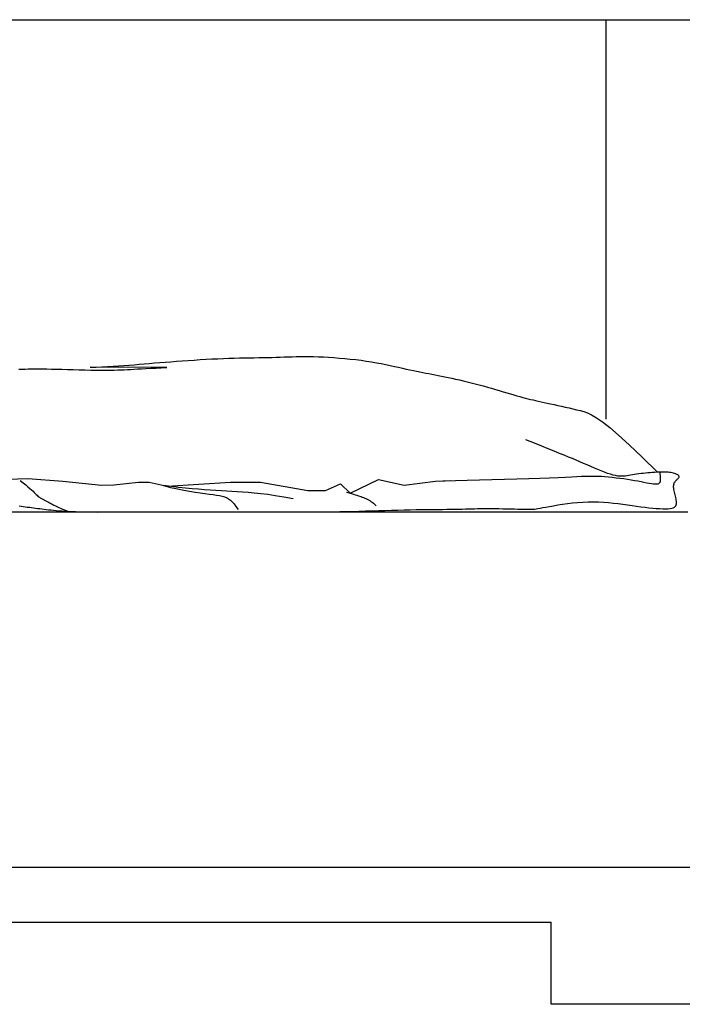
# Model space of a CAD drawing. Units: millimetres. Extents: x 307214719 to 307274786, y 106957019 to 106979413.
# Drawn here: x 307259892 to 307260498, y 106958247 to 106959147 of the extents above; entities that cross this region are included whole.
import ezdxf

# ---------------------------------------------------------------- set-up
doc = ezdxf.new("R2010")
doc.units = ezdxf.units.MM
for name, color, linetype in [('图层1', 255, 'Continuous'), ('图层2', 2, 'Continuous'), ('图层3', 1, 'Continuous')]:
    doc.layers.add(name, color=color, linetype=linetype)

# ---------------------------------------------------------------- blocks, each defined once
blk = doc.blocks.new('ewtrq')
at = {"layer": '图层2'}
for p, q in [((109239.46, 51938.98), (111039.46, 51938.98)), ((110989.46, 51488.98), (109289.46, 51488.98)), ((111064.46, 51163.98), (109214.46, 51163.98)), ((109414.46, 51113.98), (110864.46, 51113.98)), ((110864.46, 51038.98), (110864.46, 51113.98)), ((111064.46, 51038.98), (110864.46, 51038.98))]:
    blk.add_line(p, q, dxfattribs=at)
at = {"layer": '图层3'}
for p, q in [((110914.46, 51938.98), (110914.46, 51573.74)), ((110483.25, 51623.64), (110487.88, 51624.01)), ((110487.88, 51624.01), (110492.5, 51624.39)), ((110492.5, 51624.39), (110497.16, 51624.78)), ((110497.16, 51624.78), (110501.89, 51625.18)), ((110501.89, 51625.18), (110506.71, 51625.58)), ((110506.71, 51625.58), (110511.66, 51625.98)), ((110511.66, 51625.98), (110516.76, 51626.38)), ((110516.76, 51626.38), (110521.99, 51626.78)), ((110521.99, 51626.78), (110527.32, 51627.17)), ((110527.32, 51627.17), (110532.72, 51627.54)), ((110532.72, 51627.54), (110538.16, 51627.9)), ((110538.16, 51627.9), (110543.61, 51628.24)), ((110543.61, 51628.24), (110549.05, 51628.56)), ((110549.05, 51628.56), (110554.43, 51628.85)), ((110554.43, 51628.85), (110559.73, 51629.11)), ((110559.73, 51629.11), (110564.92, 51629.33)), ((110564.92, 51629.33), (110569.97, 51629.51)), ((110569.97, 51629.51), (110574.89, 51629.66)), ((110574.89, 51629.66), (110579.67, 51629.78)), ((110579.67, 51629.78), (110584.31, 51629.87)), ((110584.31, 51629.87), (110588.83, 51629.95)), ((110588.83, 51629.95), (110593.21, 51630.03)), ((110593.21, 51630.03), (110597.46, 51630.09)), ((110597.46, 51630.09), (110601.59, 51630.16)), ((110601.59, 51630.16), (110605.59, 51630.24)), ((110605.59, 51630.24), (110609.47, 51630.33)), ((110609.47, 51630.33), (110613.23, 51630.44)), ((110613.23, 51630.44), (110616.91, 51630.56)), ((110616.91, 51630.56), (110620.54, 51630.69)), ((110620.54, 51630.69), (110624.14, 51630.81)), ((110624.14, 51630.81), (110627.77, 51630.92)), ((110627.77, 51630.92), (110631.44, 51631.01)), ((110631.44, 51631.01), (110635.2, 51631.07)), ((110635.2, 51631.07), (110639.07, 51631.09)), ((110639.07, 51631.09), (110643.1, 51631.07)), ((110643.1, 51631.07), (110647.32, 51631)), ((110647.32, 51631), (110651.74, 51630.87)), ((110651.74, 51630.87), (110656.36, 51630.68)), ((110656.36, 51630.68), (110661.11, 51630.43)), ((110661.11, 51630.43), (110665.99, 51630.12)), ((110665.99, 51630.12), (110670.93, 51629.74)), ((110670.93, 51629.74), (110675.92, 51629.31)), ((110675.92, 51629.31), (110680.91, 51628.82)), ((110680.91, 51628.82), (110685.87, 51628.27)), ((110685.87, 51628.27), (110690.77, 51627.66)), ((110690.77, 51627.66), (110695.55, 51626.98)), ((110695.55, 51626.98), (110700.21, 51626.25)), ((110700.21, 51626.25), (110704.72, 51625.47)), ((110704.72, 51625.47), (110709.08, 51624.66)), ((110709.08, 51624.66), (110713.3, 51623.82)), ((110377.92, 51619.39), (110380.82, 51619.56)), ((110380.82, 51619.56), (110383.7, 51619.68)), ((110383.7, 51619.68), (110386.61, 51619.77)), ((110386.61, 51619.77), (110389.62, 51619.82)), ((110389.62, 51619.82), (110392.76, 51619.83)), ((110392.76, 51619.83), (110396.1, 51619.82)), ((110396.1, 51619.82), (110399.68, 51619.78)), ((110399.68, 51619.78), (110403.56, 51619.71)), ((110403.56, 51619.71), (110407.79, 51619.62)), ((110407.79, 51619.62), (110412.4, 51619.51)), ((110412.4, 51619.51), (110417.32, 51619.39)), ((110417.32, 51619.39), (110422.47, 51619.25)), ((110422.47, 51619.25), (110427.77, 51619.12)), ((110427.77, 51619.12), (110433.12, 51618.99)), ((110433.12, 51618.99), (110438.44, 51618.87)), ((110438.44, 51618.87), (110443.65, 51618.77)), ((110443.31, 51621.23), (110448.55, 51621.47)), ((110513.13, 51621), (110443.31, 51621.23)), ((110443.65, 51618.77), (110448.65, 51618.69)), ((110448.55, 51621.47), (110453.8, 51621.73)), ((110448.65, 51618.69), (110453.36, 51618.63)), ((110453.36, 51618.63), (110457.7, 51618.62)), ((110453.8, 51621.73), (110459, 51622.01)), ((110457.7, 51618.62), (110461.6, 51618.63)), ((110459, 51622.01), (110464.09, 51622.3)), ((110461.6, 51618.63), (110465.13, 51618.69)), ((110464.09, 51622.3), (110469.04, 51622.61)), ((110465.13, 51618.69), (110468.37, 51618.78)), ((110468.37, 51618.78), (110471.4, 51618.89)), ((110469.04, 51622.61), (110473.86, 51622.94)), ((110471.4, 51618.89), (110474.32, 51619.03)), ((110473.86, 51622.94), (110478.59, 51623.28)), ((110474.32, 51619.03), (110477.21, 51619.19)), ((110477.21, 51619.19), (110480.15, 51619.37)), ((110478.59, 51623.28), (110483.25, 51623.64)), ((110480.15, 51619.37), (110483.24, 51619.56)), ((110483.24, 51619.56), (110486.56, 51619.75)), ((110486.56, 51619.75), (110490.19, 51619.95)), ((110490.19, 51619.95), (110494.2, 51620.16)), ((110494.2, 51620.16), (110498.56, 51620.36)), ((110498.56, 51620.36), (110503.2, 51620.57)), ((110503.2, 51620.57), (110508.08, 51620.78)), ((110508.08, 51620.78), (110513.13, 51621)), ((110713.3, 51623.82), (110717.37, 51622.97)), ((110717.37, 51622.97), (110721.29, 51622.12)), ((110721.29, 51622.12), (110725.05, 51621.28)), ((110725.05, 51621.28), (110728.66, 51620.46)), ((110728.66, 51620.46), (110732.12, 51619.68)), ((110732.12, 51619.68), (110735.41, 51618.95)), ((110735.41, 51618.95), (110738.55, 51618.28)), ((110738.55, 51618.28), (110741.56, 51617.65)), ((110741.56, 51617.65), (110744.46, 51617.07)), ((110744.46, 51617.07), (110747.29, 51616.51)), ((110747.29, 51616.51), (110750.07, 51615.98)), ((110750.07, 51615.98), (110752.83, 51615.46)), ((110752.83, 51615.46), (110755.59, 51614.93)), ((110755.59, 51614.93), (110758.4, 51614.4)), ((110758.4, 51614.4), (110761.26, 51613.84)), ((110761.26, 51613.84), (110764.22, 51613.26)), ((110764.22, 51613.26), (110767.29, 51612.64)), ((110767.29, 51612.64), (110770.48, 51611.97)), ((110770.48, 51611.97), (110773.76, 51611.27)), ((110773.76, 51611.27), (110777.14, 51610.53)), ((110777.14, 51610.53), (110780.59, 51609.75)), ((110780.59, 51609.75), (110784.12, 51608.92)), ((110784.12, 51608.92), (110787.7, 51608.06)), ((110787.7, 51608.06), (110791.34, 51607.15)), ((110791.34, 51607.15), (110795.02, 51606.21)), ((110795.02, 51606.21), (110798.72, 51605.23)), ((110798.72, 51605.23), (110802.45, 51604.2)), ((110802.45, 51604.2), (110806.17, 51603.15)), ((110806.17, 51603.15), (110809.87, 51602.09)), ((110809.87, 51602.09), (110813.52, 51601.02)), ((110813.52, 51601.02), (110817.1, 51599.95)), ((110817.1, 51599.95), (110820.6, 51598.91)), ((110820.6, 51598.91), (110823.98, 51597.9)), ((110823.98, 51597.9), (110827.22, 51596.94)), ((110827.22, 51596.94), (110830.31, 51596.03)), ((110830.31, 51596.03), (110833.22, 51595.18)), ((110833.22, 51595.18), (110835.94, 51594.42)), ((110835.94, 51594.42), (110838.5, 51593.72)), ((110838.5, 51593.72), (110840.94, 51593.08)), ((110840.94, 51593.08), (110843.3, 51592.49)), ((110843.3, 51592.49), (110845.62, 51591.92)), ((110845.62, 51591.92), (110847.94, 51591.38)), ((110847.94, 51591.38), (110850.29, 51590.84)), ((110850.29, 51590.84), (110852.73, 51590.3)), ((110852.73, 51590.3), (110855.29, 51589.74)), ((110855.29, 51589.74), (110858.01, 51589.16)), ((110858.01, 51589.16), (110860.92, 51588.54)), ((110860.92, 51588.54), (110864, 51587.88)), ((110864, 51587.88), (110867.22, 51587.19)), ((110867.22, 51587.19), (110870.54, 51586.46)), ((110870.54, 51586.46), (110873.94, 51585.71)), ((110873.94, 51585.71), (110877.39, 51584.93)), ((110877.39, 51584.93), (110880.85, 51584.13)), ((110880.85, 51584.13), (110884.29, 51583.31)), ((110884.29, 51583.31), (110887.69, 51582.48)), ((110887.69, 51582.48), (110891, 51581.63)), ((110891, 51581.63), (110894.26, 51580.72)), ((110894.26, 51580.72), (110897.66, 51579.52)), ((110897.66, 51579.52), (110901.48, 51577.75)), ((110901.48, 51577.75), (110905.97, 51575.11)), ((110905.97, 51575.11), (110911.39, 51571.33)), ((110911.39, 51571.33), (110918, 51566.12)), ((110918, 51566.12), (110926.07, 51559.2)), ((110849.12, 51551.86), (110841.5, 51554.97)), ((110926.07, 51559.2), (110935.86, 51550.29)), ((110855.89, 51549.11), (110849.12, 51551.86)), ((110861.89, 51546.68), (110855.89, 51549.11)), ((110867.23, 51544.52), (110861.89, 51546.68)), ((110871.99, 51542.59), (110867.23, 51544.52)), ((110935.86, 51550.29), (110947.62, 51539.09)), ((110876.29, 51540.85), (110871.99, 51542.59)), ((110880.21, 51539.25), (110876.29, 51540.85)), ((110883.86, 51537.75), (110880.21, 51539.25)), ((110887.32, 51536.31), (110883.86, 51537.75)), ((110890.7, 51534.88), (110887.32, 51536.31)), ((110894.07, 51533.43), (110890.7, 51534.88)), ((110947.62, 51539.09), (110961.62, 51525.34)), ((110897.43, 51531.97), (110894.07, 51533.43)), ((110900.75, 51530.53), (110897.43, 51531.97)), ((110904.02, 51529.12), (110900.75, 51530.53)), ((110907.21, 51527.78), (110904.02, 51529.12)), ((110910.29, 51526.51), (110907.21, 51527.78)), ((110913.25, 51525.35), (110910.29, 51526.51)), ((110916.05, 51524.32), (110913.25, 51525.35)), ((110956.94, 51525.05), (110954.94, 51524.9)), ((110958.88, 51525.19), (110956.94, 51525.05)), ((110960.74, 51525.3), (110958.88, 51525.19)), ((110962.51, 51525.38), (110960.74, 51525.3)), ((110964.2, 51525.44), (110962.51, 51525.38)), ((110965.81, 51525.47), (110964.2, 51525.44)), ((110964.23, 51523.68), (110964.2, 51525.44)), ((110967.35, 51525.47), (110965.81, 51525.47)), ((110968.82, 51525.44), (110967.35, 51525.47)), ((110970.21, 51525.37), (110968.82, 51525.44)), ((110971.53, 51525.28), (110970.21, 51525.37)), ((110972.79, 51525.15), (110971.53, 51525.28)), ((110973.99, 51524.98), (110972.79, 51525.15)), ((110341.05, 51518.25), (110386.37, 51519.48)), ((110379.16, 51517.87), (110381.91, 51515.76)), ((110386.37, 51519.48), (110418.22, 51517.03)), ((110418.22, 51517.03), (110453.45, 51513.36)), ((110464.94, 51513.73), (110487.21, 51516.12)), ((110487.21, 51516.12), (110497.13, 51516.12)), ((110497.13, 51516.12), (110513.7, 51512.66)), ((110513.7, 51512.66), (110571.49, 51516.12)), ((110571.49, 51516.12), (110585.12, 51516.12)), ((110585.12, 51516.12), (110598.75, 51516.12)), ((110598.75, 51516.12), (110598.75, 51516.12)), ((110598.75, 51516.12), (110642.13, 51508.69)), ((110680.85, 51506.19), (110706.58, 51518.59)), ((110706.58, 51518.59), (110730.13, 51513.64)), ((110730.13, 51513.64), (110758.9, 51517.24)), ((110758.9, 51517.24), (110772.14, 51517.67)), ((110758.9, 51517.24), (110767.49, 51517.51)), ((110767.49, 51517.51), (110777.2, 51517.79)), ((110777.2, 51517.79), (110787.77, 51518.09)), ((110787.77, 51518.09), (110798.92, 51518.41)), ((110798.92, 51518.41), (110810.38, 51518.73)), ((110810.38, 51518.73), (110821.89, 51519.05)), ((110821.89, 51519.05), (110833.18, 51519.38)), ((110833.18, 51519.38), (110843.98, 51519.71)), ((110843.98, 51519.71), (110854.03, 51520.03)), ((110854.03, 51520.03), (110863.05, 51520.34)), ((110863.05, 51520.34), (110870.85, 51520.64)), ((110870.85, 51520.64), (110877.51, 51520.92)), ((110877.51, 51520.92), (110883.17, 51521.17)), ((110883.17, 51521.17), (110887.98, 51521.4)), ((110887.98, 51521.4), (110892.1, 51521.59)), ((110892.1, 51521.59), (110895.67, 51521.73)), ((110895.67, 51521.73), (110898.84, 51521.83)), ((110898.84, 51521.83), (110901.76, 51521.87)), ((110901.76, 51521.87), (110904.58, 51521.85)), ((110904.58, 51521.85), (110907.45, 51521.77)), ((110907.45, 51521.77), (110910.48, 51521.61)), ((110910.48, 51521.61), (110913.67, 51521.38)), ((110913.67, 51521.38), (110916.99, 51521.1)), ((110918.68, 51523.45), (110916.05, 51524.32)), ((110916.99, 51521.1), (110920.4, 51520.76)), ((110921.11, 51522.74), (110918.68, 51523.45)), ((110920.4, 51520.76), (110923.86, 51520.36)), ((110923.34, 51522.22), (110921.11, 51522.74)), ((110925.37, 51521.88), (110923.34, 51522.22)), ((110923.86, 51520.36), (110927.34, 51519.93)), ((110927.25, 51521.69), (110925.37, 51521.88)), ((110929.01, 51521.64), (110927.25, 51521.69)), ((110927.34, 51519.93), (110930.8, 51519.46)), ((110930.68, 51521.69), (110929.01, 51521.64)), ((110932.3, 51521.84), (110930.68, 51521.69)), ((110930.8, 51519.46), (110934.21, 51518.96)), ((110933.89, 51522.06), (110932.3, 51521.84)), ((110935.5, 51522.33), (110933.89, 51522.06)), ((110934.21, 51518.96), (110937.53, 51518.43)), ((110937.15, 51522.63), (110935.5, 51522.33)), ((110938.87, 51522.94), (110937.15, 51522.63)), ((110937.53, 51518.43), (110940.72, 51517.89)), ((110940.7, 51523.24), (110938.87, 51522.94)), ((110942.62, 51523.53), (110940.7, 51523.24)), ((110940.72, 51517.89), (110943.77, 51517.34)), ((110944.61, 51523.8), (110942.62, 51523.53)), ((110943.77, 51517.34), (110946.64, 51516.79)), ((110946.65, 51524.06), (110944.61, 51523.8)), ((110946.64, 51516.79), (110949.33, 51516.27)), ((110948.72, 51524.3), (110946.65, 51524.06)), ((110950.81, 51524.52), (110948.72, 51524.3)), ((110949.33, 51516.27), (110951.83, 51515.79)), ((110952.89, 51524.72), (110950.81, 51524.52)), ((110954.94, 51524.9), (110952.89, 51524.72)), ((110963.63, 51515.66), (110964.04, 51516.33)), ((110964.04, 51516.33), (110964.29, 51517.16)), ((110964.3, 51522.06), (110964.23, 51523.68)), ((110964.29, 51517.16), (110964.4, 51518.15)), ((110964.38, 51520.6), (110964.3, 51522.06)), ((110964.42, 51519.3), (110964.38, 51520.6)), ((110964.4, 51518.15), (110964.42, 51519.3)), ((110975.12, 51524.78), (110973.99, 51524.98)), ((110976.18, 51524.55), (110975.12, 51524.78)), ((110977.17, 51524.28), (110976.18, 51524.55)), ((110977.05, 51515.57), (110977.35, 51516.15)), ((110978.07, 51523.99), (110977.17, 51524.28)), ((110977.35, 51516.15), (110977.69, 51516.67)), ((110977.69, 51516.67), (110978.06, 51517.16)), ((110978.06, 51517.16), (110978.46, 51517.61)), ((110978.88, 51523.68), (110978.07, 51523.99)), ((110978.46, 51517.61), (110978.88, 51518.05)), ((110979.6, 51523.35), (110978.88, 51523.68)), ((110978.88, 51518.05), (110979.32, 51518.47)), ((110979.32, 51518.47), (110979.75, 51518.88)), ((110980.21, 51523.01), (110979.6, 51523.35)), ((110979.75, 51518.88), (110980.16, 51519.28)), ((110980.16, 51519.28), (110980.54, 51519.68)), ((110980.71, 51522.65), (110980.21, 51523.01)), ((110980.54, 51519.68), (110980.87, 51520.06)), ((110981.08, 51522.29), (110980.71, 51522.65)), ((110980.87, 51520.06), (110981.15, 51520.44)), ((110981.33, 51521.92), (110981.08, 51522.29)), ((110981.15, 51520.44), (110981.35, 51520.82)), ((110981.45, 51521.56), (110981.33, 51521.92)), ((110981.35, 51520.82), (110981.45, 51521.19)), ((110981.45, 51521.19), (110981.45, 51521.56)), ((110381.91, 51515.76), (110384.3, 51513.86)), ((110384.3, 51513.86), (110386.36, 51512.13)), ((110386.36, 51512.13), (110388.13, 51510.58)), ((110388.13, 51510.58), (110389.65, 51509.18)), ((110389.65, 51509.18), (110390.96, 51507.94)), ((110390.96, 51507.94), (110392.08, 51506.83)), ((110453.45, 51513.36), (110464.94, 51513.73)), ((110517.23, 51512.25), (110510.16, 51513.08)), ((110510.16, 51513.08), (110516.71, 51511.44)), ((110516.71, 51511.44), (110522.89, 51510.06)), ((110523.93, 51511.51), (110517.23, 51512.25)), ((110522.89, 51510.06), (110528.69, 51508.9)), ((110530.28, 51510.86), (110523.93, 51511.51)), ((110528.69, 51508.9), (110534.12, 51507.94)), ((110536.33, 51510.29), (110530.28, 51510.86)), ((110534.12, 51507.94), (110539.16, 51507.14)), ((110542.1, 51509.79), (110536.33, 51510.29)), ((110539.16, 51507.14), (110543.83, 51506.47)), ((110547.62, 51509.36), (110542.1, 51509.79)), ((110552.94, 51508.98), (110547.62, 51509.36)), ((110558.08, 51508.64), (110552.94, 51508.98)), ((110563.07, 51508.34), (110558.08, 51508.64)), ((110567.94, 51508.06), (110563.07, 51508.34)), ((110572.75, 51507.8), (110567.94, 51508.06)), ((110577.58, 51507.52), (110572.75, 51507.8)), ((110582.52, 51507.2), (110577.58, 51507.52)), ((110587.68, 51506.81), (110582.52, 51507.2)), ((110642.13, 51508.69), (110658.24, 51508.69)), ((110658.24, 51508.69), (110671.88, 51514.88)), ((110671.88, 51514.88), (110680.85, 51506.19)), ((110677.45, 51507.17), (110679.8, 51506.5)), ((110951.83, 51515.79), (110954.12, 51515.37)), ((110954.12, 51515.37), (110956.2, 51515.03)), ((110956.2, 51515.03), (110958.06, 51514.79)), ((110958.06, 51514.79), (110959.67, 51514.66)), ((110959.67, 51514.66), (110961.05, 51514.67)), ((110961.05, 51514.67), (110962.16, 51514.83)), ((110962.16, 51514.83), (110963.01, 51515.16)), ((110963.01, 51515.16), (110963.63, 51515.66)), ((110976.42, 51512.66), (110976.47, 51513.5)), ((110976.44, 51511.72), (110976.42, 51512.66)), ((110976.54, 51510.7), (110976.44, 51511.72)), ((110976.47, 51513.5), (110976.6, 51514.26)), ((110976.71, 51509.59), (110976.54, 51510.7)), ((110976.6, 51514.26), (110976.8, 51514.95)), ((110976.94, 51508.42), (110976.71, 51509.59)), ((110976.8, 51514.95), (110977.05, 51515.57)), ((110977.21, 51507.19), (110976.94, 51508.42)), ((110977.51, 51505.94), (110977.21, 51507.19)), ((110392.08, 51506.83), (110393.06, 51505.86)), ((110393.06, 51505.86), (110393.93, 51504.99)), ((110393.93, 51504.99), (110394.72, 51504.23)), ((110394.72, 51504.23), (110395.48, 51503.57)), ((110395.48, 51503.57), (110396.2, 51502.99)), ((110396.2, 51502.99), (110396.89, 51502.48)), ((110396.89, 51502.48), (110397.55, 51502.03)), ((110397.55, 51502.03), (110398.18, 51501.64)), ((110398.18, 51501.64), (110398.79, 51501.3)), ((110398.79, 51501.3), (110399.38, 51500.98)), ((110399.38, 51500.98), (110399.95, 51500.69)), ((110399.95, 51500.69), (110400.51, 51500.42)), ((110400.51, 51500.42), (110401.05, 51500.15)), ((110401.05, 51500.15), (110401.59, 51499.88)), ((110401.59, 51499.88), (110402.13, 51499.6)), ((110402.13, 51499.6), (110402.68, 51499.3)), ((110402.68, 51499.3), (110403.26, 51498.99)), ((110403.26, 51498.99), (110403.87, 51498.65)), ((110403.87, 51498.65), (110404.53, 51498.28)), ((110404.53, 51498.28), (110405.25, 51497.88)), ((110543.83, 51506.47), (110548.11, 51505.9)), ((110548.11, 51505.9), (110552, 51505.41)), ((110552, 51505.41), (110555.51, 51504.95)), ((110555.51, 51504.95), (110558.63, 51504.51)), ((110558.63, 51504.51), (110561.37, 51504.05)), ((110561.37, 51504.05), (110563.79, 51503.53)), ((110563.79, 51503.53), (110565.93, 51502.89)), ((110565.93, 51502.89), (110567.86, 51502.1)), ((110567.86, 51502.1), (110569.64, 51501.09)), ((110569.64, 51501.09), (110571.33, 51499.84)), ((110571.33, 51499.84), (110572.99, 51498.28)), ((110572.99, 51498.28), (110574.67, 51496.37)), ((110593.15, 51506.31), (110587.68, 51506.81)), ((110599.03, 51505.67), (110593.15, 51506.31)), ((110605.41, 51504.86), (110599.03, 51505.67)), ((110612.41, 51503.85), (110605.41, 51504.86)), ((110620.1, 51502.62), (110612.41, 51503.85)), ((110628.6, 51501.12), (110620.1, 51502.62)), ((110679.8, 51506.5), (110681.89, 51505.88)), ((110681.89, 51505.88), (110683.76, 51505.33)), ((110683.76, 51505.33), (110685.43, 51504.81)), ((110685.43, 51504.81), (110686.93, 51504.33)), ((110686.93, 51504.33), (110688.3, 51503.88)), ((110688.3, 51503.88), (110689.56, 51503.44)), ((110689.56, 51503.44), (110690.73, 51503.01)), ((110690.73, 51503.01), (110691.86, 51502.59)), ((110691.86, 51502.59), (110692.97, 51502.15)), ((110692.97, 51502.15), (110694.08, 51501.7)), ((110694.08, 51501.7), (110695.21, 51501.21)), ((110695.21, 51501.21), (110696.34, 51500.69)), ((110696.34, 51500.69), (110697.49, 51500.11)), ((110697.49, 51500.11), (110698.64, 51499.46)), ((110698.64, 51499.46), (110699.81, 51498.73)), ((110699.81, 51498.73), (110701, 51497.91)), ((110888.67, 51497.71), (110893.46, 51498.06)), ((110893.46, 51498.06), (110898.25, 51498.26)), ((110898.25, 51498.26), (110903, 51498.3)), ((110903, 51498.3), (110907.7, 51498.19)), ((110907.7, 51498.19), (110912.33, 51497.95)), ((110977.82, 51504.66), (110977.51, 51505.94)), ((110978.12, 51503.38), (110977.82, 51504.66)), ((110978.41, 51502.12), (110978.12, 51503.38)), ((110978.67, 51500.88), (110978.41, 51502.12)), ((110978.88, 51499.69), (110978.67, 51500.88)), ((110979.03, 51498.56), (110978.88, 51499.69)), ((110979.09, 51497.49), (110979.03, 51498.56)), ((110378.4, 51494.49), (110380.25, 51494.26)), ((110380.25, 51494.26), (110382.09, 51494.02)), ((110382.09, 51494.02), (110383.92, 51493.77)), ((110383.92, 51493.77), (110385.76, 51493.53)), ((110385.76, 51493.53), (110387.6, 51493.28)), ((110387.6, 51493.28), (110389.46, 51493.04)), ((110389.46, 51493.04), (110391.32, 51492.79)), ((110391.32, 51492.79), (110393.21, 51492.55)), ((110393.21, 51492.55), (110395.12, 51492.3)), ((110395.12, 51492.3), (110397.06, 51492.06)), ((110397.06, 51492.06), (110399.04, 51491.81)), ((110399.04, 51491.81), (110401.05, 51491.57)), ((110401.05, 51491.57), (110403.11, 51491.33)), ((110403.11, 51491.33), (110405.22, 51491.08)), ((110405.22, 51491.08), (110407.4, 51490.84)), ((110405.25, 51497.88), (110406.04, 51497.44)), ((110406.04, 51497.44), (110406.91, 51496.96)), ((110406.91, 51496.96), (110407.88, 51496.44)), ((110407.4, 51490.84), (110409.67, 51490.6)), ((110407.88, 51496.44), (110408.95, 51495.86)), ((110408.95, 51495.86), (110410.13, 51495.24)), ((110409.67, 51490.6), (110412.04, 51490.37)), ((110410.13, 51495.24), (110411.43, 51494.58)), ((110411.43, 51494.58), (110412.85, 51493.89)), ((110412.04, 51490.37), (110414.54, 51490.15)), ((110412.85, 51493.89), (110414.4, 51493.18)), ((110414.4, 51493.18), (110416.08, 51492.44)), ((110414.54, 51490.15), (110417.19, 51489.94)), ((110416.08, 51492.44), (110417.9, 51491.7)), ((110417.19, 51489.94), (110420.01, 51489.75)), ((110417.9, 51491.7), (110419.87, 51490.95)), ((110419.87, 51490.95), (110421.98, 51490.2)), ((110420.01, 51489.75), (110423.01, 51489.58)), ((110421.98, 51490.2), (110424.26, 51489.46)), ((110423.01, 51489.58), (110426.22, 51489.42)), ((110426.22, 51489.42), (110429.65, 51489.29)), ((110429.65, 51489.29), (110433.32, 51489.18)), ((110433.32, 51489.18), (110437.23, 51489.09)), ((110437.23, 51489.09), (110441.37, 51489.03)), ((110441.37, 51489.03), (110445.73, 51488.99)), ((110574.67, 51496.37), (110576.45, 51494.07)), ((110576.45, 51494.07), (110578.38, 51491.33)), ((110650.53, 51488.99), (110655.49, 51489.03)), ((110655.49, 51489.03), (110660.64, 51489.09)), ((110660.64, 51489.09), (110665.97, 51489.18)), ((110665.97, 51489.18), (110671.46, 51489.29)), ((110671.46, 51489.29), (110677.11, 51489.42)), ((110677.11, 51489.42), (110682.88, 51489.57)), ((110682.88, 51489.57), (110688.76, 51489.74)), ((110688.76, 51489.74), (110694.7, 51489.92)), ((110694.7, 51489.92), (110700.67, 51490.1)), ((110700.67, 51490.1), (110706.66, 51490.28)), ((110701, 51497.91), (110702.2, 51496.98)), ((110702.2, 51496.98), (110703.41, 51495.94)), ((110703.41, 51495.94), (110704.65, 51494.77)), ((110706.66, 51490.28), (110712.62, 51490.46)), ((110712.62, 51490.46), (110718.52, 51490.63)), ((110718.52, 51490.63), (110724.34, 51490.78)), ((110724.34, 51490.78), (110730.04, 51490.92)), ((110730.04, 51490.92), (110735.6, 51491.03)), ((110735.6, 51491.03), (110741, 51491.12)), ((110741, 51491.12), (110746.22, 51491.19)), ((110746.22, 51491.19), (110751.26, 51491.25)), ((110751.26, 51491.25), (110756.1, 51491.3)), ((110756.1, 51491.3), (110760.72, 51491.34)), ((110760.72, 51491.34), (110765.11, 51491.38)), ((110765.11, 51491.38), (110769.26, 51491.43)), ((110769.26, 51491.43), (110773.16, 51491.47)), ((110773.16, 51491.47), (110776.79, 51491.53)), ((110776.79, 51491.53), (110780.15, 51491.6)), ((110780.15, 51491.6), (110783.28, 51491.67)), ((110783.28, 51491.67), (110786.23, 51491.75)), ((110786.23, 51491.75), (110789.05, 51491.83)), ((110789.05, 51491.83), (110791.8, 51491.91)), ((110791.8, 51491.91), (110794.52, 51491.98)), ((110794.52, 51491.98), (110797.27, 51492.05)), ((110797.27, 51492.05), (110800.09, 51492.1)), ((110800.09, 51492.1), (110803.05, 51492.13)), ((110803.05, 51492.13), (110806.19, 51492.14)), ((110806.19, 51492.14), (110809.54, 51492.13)), ((110809.54, 51492.13), (110813.06, 51492.1)), ((110813.06, 51492.1), (110816.68, 51492.05)), ((110816.68, 51492.05), (110820.34, 51491.98)), ((110820.34, 51491.98), (110823.97, 51491.91)), ((110823.97, 51491.91), (110827.51, 51491.83)), ((110827.51, 51491.83), (110830.9, 51491.75)), ((110830.9, 51491.75), (110834.06, 51491.67)), ((110834.06, 51491.67), (110836.94, 51491.6)), ((110836.94, 51491.6), (110839.46, 51491.53)), ((110839.46, 51491.53), (110841.59, 51491.48)), ((110841.59, 51491.48), (110843.4, 51491.44)), ((110843.4, 51491.44), (110844.97, 51491.44)), ((110844.97, 51491.44), (110846.39, 51491.47)), ((110846.39, 51491.47), (110847.75, 51491.55)), ((110847.75, 51491.55), (110849.15, 51491.69)), ((110849.15, 51491.69), (110850.66, 51491.89)), ((110850.66, 51491.89), (110852.38, 51492.16)), ((110852.38, 51492.16), (110854.4, 51492.52)), ((110854.4, 51492.52), (110856.81, 51492.96)), ((110856.81, 51492.96), (110859.68, 51493.49)), ((110859.68, 51493.49), (110862.96, 51494.1)), ((110862.96, 51494.1), (110866.62, 51494.75)), ((110866.62, 51494.75), (110870.61, 51495.41)), ((110870.61, 51495.41), (110874.85, 51496.07)), ((110874.85, 51496.07), (110879.31, 51496.69)), ((110879.31, 51496.69), (110883.94, 51497.24)), ((110883.94, 51497.24), (110888.67, 51497.71)), ((110912.33, 51497.95), (110916.9, 51497.6)), ((110916.9, 51497.6), (110921.4, 51497.16)), ((110921.4, 51497.16), (110925.81, 51496.66)), ((110925.81, 51496.66), (110930.14, 51496.11)), ((110930.14, 51496.11), (110934.38, 51495.53)), ((110934.38, 51495.53), (110938.51, 51494.95)), ((110938.51, 51494.95), (110942.55, 51494.39)), ((110942.55, 51494.39), (110946.47, 51493.85)), ((110946.47, 51493.85), (110950.26, 51493.37)), ((110950.26, 51493.37), (110953.9, 51492.94)), ((110953.9, 51492.94), (110957.35, 51492.57)), ((110957.35, 51492.57), (110960.61, 51492.27)), ((110960.61, 51492.27), (110963.65, 51492.05)), ((110963.65, 51492.05), (110966.45, 51491.92)), ((110966.45, 51491.92), (110968.99, 51491.89)), ((110968.99, 51491.89), (110971.23, 51491.96)), ((110971.23, 51491.96), (110973.17, 51492.14)), ((110973.17, 51492.14), (110974.78, 51492.45)), ((110974.78, 51492.45), (110976.1, 51492.87)), ((110976.1, 51492.87), (110977.13, 51493.4)), ((110977.13, 51493.4), (110977.91, 51494.03)), ((110977.91, 51494.03), (110978.48, 51494.77)), ((110978.48, 51494.77), (110978.84, 51495.59)), ((110978.84, 51495.59), (110979.04, 51496.5)), ((110979.04, 51496.5), (110979.09, 51497.49)), ((110445.73, 51488.99), (110450.29, 51488.98)), ((110450.29, 51488.98), (110455.06, 51488.99))]:
    blk.add_line(p, q, dxfattribs=at)

msp = doc.modelspace()

# ---------------------------------------------------------------- block references
at = {"layer": '图层1'}
msp.add_blockref('ewtrq', (307149513.6, 106907207.91), dxfattribs=at)

doc.saveas('drawing.dxf')
